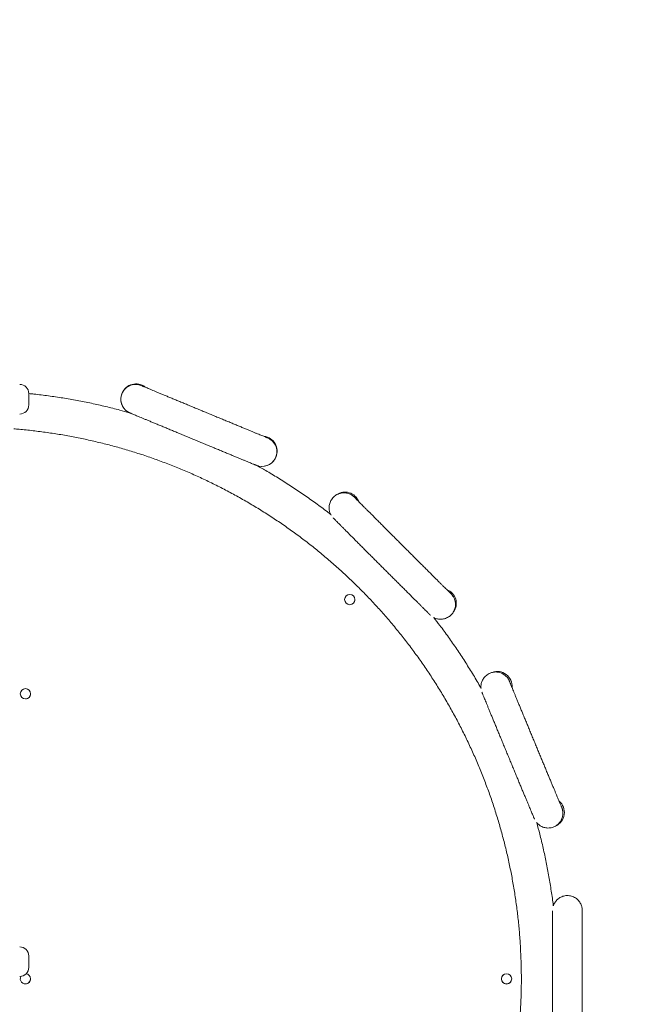
# Model space of a CAD drawing. Units: millimetres. Extents: x 12 to 196, y 26 to 262.
# Drawn here: x 94 to 99, y 124 to 132 of the extents above; entities that cross this region are included whole.
import ezdxf

# ---------------------------------------------------------------- set-up
doc = ezdxf.new("R2010")
doc.units = ezdxf.units.MM
doc.styles.add('SLDTEXTSTYLE0', font='TXT', dxfattribs={"width": 0.663})
doc.dimstyles.new('SLDDIMSTYLE0', dxfattribs={"dimtxt": 5, "dimasz": 3.302, "dimexe": 0, "dimexo": 0.0625, "dimgap": 1.25, "dimtad": 2, "dimlfac": 100, "dimrnd": 1e-09, "dimzin": 12, "dimdsep": 46, "dimtxsty": 'SLDTEXTSTYLE0', "dimsah": 1, "dimcen": 0.09, "dimadec": 0, "dimazin": 0, "dimtfac": 1, "dimtofl": 0, "dimtmove": 0, "dimatfit": 3, "dimfxl": 0, "dimfrac": 2, "dimtolj": 1, "dimtzin": 12, "dimarcsym": 0})

# ---------------------------------------------------------------- blocks, each defined once
blk = doc.blocks.new('*D3')
at = {"color": 7, "linetype": 'Continuous', "lineweight": 0}
for p, q in [((88.6028, 159.3206), (27.7618, 159.3206)), ((28.7618, 51.4994), (28.7618, 159.3206)), ((113.5732, 51.4994), (27.7618, 51.4994))]:
    blk.add_line(p, q, dxfattribs=at)
for points in [[(28.7618, 159.3206), (28.2538, 156.0186), (29.2698, 156.0186)], [(28.7618, 51.4994), (29.2698, 54.8014), (28.2538, 54.8014)]]:
    blk.add_solid(points, dxfattribs=at)
at = {"color": 7, "linetype": 'Continuous', "lineweight": 0, "insert": (22.3164, 100.2906), "char_height": 5, "attachment_point": 1, "rotation": 90, "style": 'SLDTEXTSTYLE0'}
blk.add_mtext('10780', dxfattribs=at)
blk = doc.blocks.new('*D4')
at = {"color": 7, "linetype": 'Continuous', "lineweight": 0}
for p, q in [((61.9617, 99.1806), (61.9617, 172.0974)), ((168.9617, 99.3806), (168.9617, 172.0974)), ((61.9617, 171.0974), (168.9617, 171.0974))]:
    blk.add_line(p, q, dxfattribs=at)
for points in [[(61.9617, 171.0974), (65.2637, 170.5894), (65.2637, 171.6054)], [(168.9617, 171.0974), (165.6597, 171.6054), (165.6597, 170.5894)]]:
    blk.add_solid(points, dxfattribs=at)
at = {"color": 7, "linetype": 'Continuous', "lineweight": 0, "insert": (107.2446, 177.5427), "char_height": 5, "attachment_point": 1, "style": 'SLDTEXTSTYLE0'}
blk.add_mtext('10700', dxfattribs=at)

msp = doc.modelspace()

# ---------------------------------------------------------------- linework, layer by layer
at = {"color": 7, "linetype": 'Continuous', "lineweight": 15}
for p, q in [((93.72168, 128.89452), (93.72168, 128.79452)), ((94.54111, 128.89914), (94.53883, 128.89363)), ((95.88761, 128.33472), (95.88989, 128.34023)), ((96.57539, 127.9868), (96.58067, 127.98152)), ((96.58064, 127.98155), (96.57812, 127.98414)), ((97.42778, 127.13441), (97.42243, 127.13976)), ((97.42246, 127.13973), (97.42512, 127.13714)), ((97.93536, 126.37508), (97.93909, 126.36608)), ((97.93907, 126.36613), (97.93733, 126.37057)), ((98.39756, 125.25923), (98.39381, 125.26829)), ((98.39383, 125.26824), (98.39574, 125.26386)), ((93.72168, 123.96063), (93.72168, 123.86063))]:
    msp.add_line(p, q, dxfattribs=at)
for centre in [(96.53617, 127.08718), (93.69168, 126.26065), (97.91169, 123.7596)]:
    msp.add_circle(centre, 0.045, dxfattribs=at)
for centre, radius, start, end in [((93.64168, 128.89452), 0.08, 0, 90), ((94.65894, 128.84391), 0.13, 66.096985, 238.351162), ((94.66122, 128.84941), 0.13, 52.328573, 157.510208), ((94.65894, 128.84391), 0.12999, 157.513964, 237.080443), ((93.64168, 128.79452), 0.08, 270, 0), ((95.7675, 128.38445), 0.13, 256.838384, 68.957934), ((95.7675, 128.38445), 0.13, 257.894686, 68.957774), ((95.76978, 128.38995), 0.13, 337.511807, 82.648158), ((96.49398, 127.9), 0.13, 21.646999, 124.282112), ((97.34098, 127.053), 0.13, 325.44049, 68.354855), ((96.53617, 127.08718), 0.045, 0.001212, 89.999999), ((96.53617, 127.08718), 0.045, 269.999999, 0.001212), ((97.83053, 126.32627), 0.13, 355.100872, 110.967943), ((93.69168, 126.26065), 0.045, 0.001212, 89.999999), ((93.69168, 126.26065), 0.045, 269.999999, 0.001212), ((98.28893, 125.21962), 0.13, 294.287952, 49.900524), ((93.64168, 123.96063), 0.08, 0, 90), ((93.64168, 123.86063), 0.08, 270, 0), ((93.69168, 123.76065), 0.045, 152.744459, 0.001212), ((93.69168, 123.76065), 0.045, 0.001212, 80.393711), ((93.69168, 123.76065), 0.045, 0.001212, 80.393669), ((97.91177, 123.75963), 0.045, 112.524201, 292.530654), ((97.91169, 123.7596), 0.045, 0.001212, 89.999999), ((93.69168, 123.76065), 0.045, 269.999999, 0.001212), ((97.91169, 123.7596), 0.045, 269.999999, 0.001212)]:
    msp.add_arc(centre, radius, start, end, dxfattribs=at)
for points, knots in [([(95.81427, 128.50573), (95.81424, 128.50575), (95.81412, 128.50579), (95.81198, 128.50665), (95.80749, 128.50848), (95.79974, 128.51166), (95.78883, 128.51613), (95.77497, 128.52184), (95.75833, 128.52869), (95.73904, 128.53665), (95.71722, 128.54566), (95.693, 128.55566), (95.6665, 128.56661), (95.63787, 128.57844), (95.60727, 128.5911), (95.57484, 128.60452), (95.54077, 128.61861), (95.50524, 128.63332), (95.46843, 128.64855), (95.43053, 128.66425), (95.39176, 128.68031), (95.3523, 128.69665), (95.31237, 128.7132), (95.27218, 128.72985), (95.23195, 128.74653), (95.19188, 128.76314), (95.15218, 128.7796), (95.11306, 128.79582), (95.07474, 128.81172), (95.03741, 128.82721), (95.00126, 128.84221), (94.9665, 128.85664), (94.9333, 128.87042), (94.90184, 128.88349), (94.87228, 128.89578), (94.84479, 128.9072), (94.8195, 128.91772), (94.79655, 128.92726), (94.77607, 128.93579), (94.75817, 128.94325), (94.74295, 128.9496), (94.73051, 128.9548), (94.7209, 128.95882), (94.7149, 128.96134), (94.71195, 128.9626), (94.71174, 128.96269), (94.71167, 128.96272)], [0, 0, 0, 0, 0.0071243, 0.0214261, 0.040951, 0.0633713, 0.0868113, 0.1105785, 0.1344661, 0.158407, 0.1823731, 0.2063544, 0.2303449, 0.2543396, 0.2783387, 0.3023411, 0.3263437, 0.3503491, 0.3743549, 0.3983616, 0.4223685, 0.4463761, 0.4703835, 0.4943908, 0.5183993, 0.5424073, 0.5664151, 0.5904228, 0.6144301, 0.6384367, 0.6624431, 0.6864493, 0.7104535, 0.7344572, 0.7584595, 0.7824586, 0.8064553, 0.8304463, 0.8544303, 0.8784026, 0.9023535, 0.9262658, 0.9500934, 0.9737011, 0.9915916, 1, 1, 1, 1]), ([(94.60216, 128.72658), (94.57458, 128.73436), (94.50605, 128.75369), (94.39561, 128.78107), (94.27107, 128.80917), (94.14584, 128.83405), (94.02005, 128.85591), (93.89373, 128.87442), (93.79424, 128.88713), (93.73678, 128.89258), (93.72168, 128.89402)], [0, 0, 0, 0, 0.0957784, 0.2380321, 0.380285, 0.5225381, 0.6647913, 0.8070438, 0.9492973, 1, 1, 1, 1]), ([(94.58909, 128.73436), (94.59018, 128.73364), (94.59309, 128.73172), (94.59742, 128.72936), (94.60126, 128.72738), (94.60361, 128.72626), (94.60541, 128.72543), (94.6069, 128.72476), (94.60849, 128.72407), (94.61095, 128.72302), (94.61551, 128.72108), (94.62367, 128.71766), (94.63459, 128.71309), (94.64848, 128.70729), (94.66499, 128.70041), (94.68408, 128.69246), (94.70568, 128.68346), (94.72967, 128.67349), (94.75594, 128.66256), (94.78434, 128.65076), (94.81474, 128.63813), (94.84697, 128.62475), (94.88086, 128.61068), (94.91624, 128.59599), (94.95291, 128.58077), (94.9907, 128.5651), (95.02939, 128.54905), (95.06879, 128.53271), (95.10868, 128.51617), (95.14886, 128.49951), (95.18912, 128.48283), (95.22924, 128.4662), (95.26902, 128.44972), (95.30824, 128.43348), (95.3467, 128.41755), (95.3842, 128.40202), (95.42054, 128.38699), (95.45552, 128.3725), (95.48897, 128.35867), (95.52071, 128.34554), (95.55057, 128.33319), (95.57839, 128.3217), (95.60404, 128.3111), (95.62737, 128.30147), (95.64827, 128.29284), (95.66663, 128.28527), (95.68236, 128.27879), (95.69541, 128.27343), (95.70565, 128.26923), (95.71343, 128.26605), (95.71652, 128.26479), (95.71891, 128.26386), (95.71935, 128.26368)], [0, 0, 0, 0, 0.0021189, 0.0056529, 0.0081729, 0.010194, 0.0125471, 0.0165123, 0.0227024, 0.0344477, 0.0577564, 0.0803855, 0.1043023, 0.1278953, 0.1513798, 0.1748179, 0.1982332, 0.2216355, 0.2450299, 0.2684196, 0.2918059, 0.3151903, 0.3385723, 0.361954, 0.3853343, 0.4087135, 0.432093, 0.4554716, 0.4788504, 0.5022287, 0.5256069, 0.5489856, 0.5723642, 0.5957426, 0.6191213, 0.6425005, 0.6658796, 0.6892602, 0.7126406, 0.7360232, 0.7594068, 0.7827921, 0.8061801, 0.8295726, 0.8529707, 0.8763786, 0.8998021, 0.923254, 0.9467661, 0.9704248, 0.9945827, 1, 1, 1, 1]), ([(93.59168, 128.58454), (93.60647, 128.58344), (93.66236, 128.57929), (93.75908, 128.56885), (93.88173, 128.5532), (94.00392, 128.53422), (94.12559, 128.51218), (94.24666, 128.48702), (94.36705, 128.45878), (94.48667, 128.42748), (94.60546, 128.39313), (94.72333, 128.35576), (94.84021, 128.31539), (94.95602, 128.27204), (95.07068, 128.22576), (95.18412, 128.17655), (95.29628, 128.12447), (95.40706, 128.06954), (95.5164, 128.01179), (95.62424, 127.95127), (95.73049, 127.88802), (95.83509, 127.82207), (95.93797, 127.75347), (96.03907, 127.68227), (96.13831, 127.6085), (96.23564, 127.53223), (96.33099, 127.4535), (96.4243, 127.37235), (96.5155, 127.28885), (96.60454, 127.20304), (96.69136, 127.11499), (96.7759, 127.02475), (96.85811, 126.93237), (96.93794, 126.83793), (97.01532, 126.74148), (97.09022, 126.64309), (97.16257, 126.54281), (97.23235, 126.44072), (97.29949, 126.33688), (97.36396, 126.23135), (97.42571, 126.12422), (97.4847, 126.01554), (97.5409, 125.90539), (97.59427, 125.79384), (97.64477, 125.68096), (97.69237, 125.56683), (97.73705, 125.45153), (97.77876, 125.33511), (97.81748, 125.21767), (97.85319, 125.09929), (97.88587, 124.98002), (97.91548, 124.85996), (97.94203, 124.73918), (97.96547, 124.61777), (97.98581, 124.49579), (98.00303, 124.37334), (98.01711, 124.25048), (98.02805, 124.12731), (98.03584, 124.0039), (98.04048, 123.88032), (98.04196, 123.75667), (98.04028, 123.63302), (98.03544, 123.50946), (98.02744, 123.38606), (98.0163, 123.2629), (98.00202, 123.14007), (97.9846, 123.01764), (97.96406, 122.8957), (97.94041, 122.77433), (97.91367, 122.65359), (97.88386, 122.53358), (97.85098, 122.41437), (97.81508, 122.29604), (97.77616, 122.17867), (97.73426, 122.06232), (97.6894, 121.94709), (97.64161, 121.83304), (97.59093, 121.72024), (97.53737, 121.60878), (97.48099, 121.49873), (97.42182, 121.39014), (97.35989, 121.28311), (97.29525, 121.17769), (97.22794, 121.07396), (97.158, 120.97198), (97.08547, 120.87183), (97.01042, 120.77355), (96.93287, 120.67723), (96.8529, 120.58292), (96.77053, 120.49068), (96.68584, 120.40058), (96.59888, 120.31267), (96.5097, 120.22701), (96.41836, 120.14366), (96.32492, 120.06267), (96.22944, 119.98409), (96.13199, 119.90797), (96.03262, 119.83438), (95.93141, 119.76333), (95.82841, 119.6949), (95.7237, 119.62913), (95.61734, 119.56605), (95.50941, 119.50571), (95.39997, 119.44814), (95.2891, 119.3934), (95.17686, 119.3415), (95.06334, 119.29247), (94.9486, 119.24638), (94.83272, 119.20323), (94.71578, 119.16304), (94.59785, 119.12587), (94.479, 119.09171), (94.35932, 119.06061), (94.23889, 119.03256), (94.11778, 119.00762), (93.99608, 118.98572), (93.87383, 118.96718), (93.78233, 118.95497), (93.7315, 118.94993), (93.72168, 118.94896)], [0, 0, 0, 0, 0.003113, 0.0117635, 0.0204141, 0.0290647, 0.0377153, 0.0463659, 0.0550165, 0.0636671, 0.0723177, 0.0809682, 0.0896188, 0.0982694, 0.1069199, 0.1155706, 0.1242211, 0.1328717, 0.1415223, 0.1501729, 0.1588235, 0.1674741, 0.1761246, 0.1847752, 0.1934258, 0.2020764, 0.2107269, 0.2193775, 0.2280281, 0.2366787, 0.2453293, 0.2539799, 0.2626305, 0.2712809, 0.2799315, 0.2885821, 0.2972326, 0.3058832, 0.3145338, 0.3231843, 0.331835, 0.3404856, 0.349136, 0.3577866, 0.3664374, 0.3750879, 0.3837384, 0.392389, 0.4010396, 0.40969, 0.4183406, 0.4269913, 0.4356419, 0.4442925, 0.4529429, 0.4615936, 0.4702442, 0.4788945, 0.4875451, 0.4961956, 0.5048463, 0.5134969, 0.5221476, 0.5307981, 0.5394487, 0.5480993, 0.5567499, 0.5654004, 0.574051, 0.5827013, 0.5913521, 0.6000025, 0.608653, 0.6173036, 0.6259541, 0.6346047, 0.6432554, 0.651906, 0.6605564, 0.669207, 0.6778577, 0.6865082, 0.6951587, 0.7038094, 0.71246, 0.7211105, 0.729761, 0.7384116, 0.7470623, 0.7557128, 0.7643634, 0.773014, 0.7816646, 0.790315, 0.7989657, 0.8076162, 0.8162668, 0.8249173, 0.8335681, 0.8422186, 0.8508691, 0.8595197, 0.8681704, 0.876821, 0.8854714, 0.894122, 0.9027727, 0.9114232, 0.9200738, 0.9287244, 0.937375, 0.9460256, 0.9546761, 0.9633267, 0.9719773, 0.9806279, 0.9892785, 0.9979291, 1, 1, 1, 1]), ([(96.3704, 127.83256), (96.36067, 127.84025), (96.31756, 127.87434), (96.23911, 127.9323), (96.13509, 128.00631), (96.02914, 128.07757), (95.92145, 128.14615), (95.81957, 128.20791), (95.75288, 128.24551), (95.72325, 128.26221)], [0, 0, 0, 0, 0.0478503, 0.2120395, 0.3762271, 0.5404146, 0.7046026, 0.8687905, 1, 1, 1, 1]), ([(95.72462, 128.26173), (95.72495, 128.26161), (95.72609, 128.2612), (95.73034, 128.25985), (95.73504, 128.25845), (95.73841, 128.2578), (95.73935, 128.25761)], [0, 0, 0, 0, 0.11753927, 0.40684644, 0.83329414, 1, 1, 1, 1]), ([(96.57541, 127.98677), (96.57501, 127.98715), (96.57419, 127.98792), (96.57242, 127.98954), (96.56935, 127.99223), (96.56511, 127.99569), (96.55899, 128.00022), (96.55014, 128.00588), (96.53786, 128.01223), (96.52293, 128.01778), (96.50638, 128.02159), (96.48929, 128.02327), (96.47142, 128.02262), (96.45321, 128.01935), (96.43532, 128.0134), (96.41828, 128.00482), (96.40213, 127.99345), (96.38771, 127.97952), (96.37567, 127.96356), (96.36658, 127.94679), (96.36026, 127.92966), (96.35651, 127.91258), (96.35508, 127.89592), (96.35572, 127.88), (96.35813, 127.8651), (96.36192, 127.85144), (96.3668, 127.83934), (96.37052, 127.83165), (96.37267, 127.82819), (96.37275, 127.82806)], [0, 0, 0, 0, 0.02430354, 0.05004185, 0.06609632, 0.0810744, 0.10078733, 0.12708267, 0.16257365, 0.20710641, 0.24918644, 0.29270444, 0.33870353, 0.38610241, 0.43434017, 0.48307965, 0.53210412, 0.58551803, 0.63644225, 0.68505018, 0.73160621, 0.77623912, 0.81894916, 0.85969588, 0.89835291, 0.9346793, 0.96834685, 0.99879215, 1, 1, 1, 1]), ([(97.42234, 127.13967), (97.42236, 127.13965), (97.42249, 127.13954), (97.42131, 127.14066), (97.41863, 127.14328), (97.41352, 127.14831), (97.40599, 127.15574), (97.39607, 127.16557), (97.38396, 127.17758), (97.36976, 127.19168), (97.35359, 127.20776), (97.33555, 127.22572), (97.31573, 127.24546), (97.29424, 127.26686), (97.27121, 127.28982), (97.24675, 127.31422), (97.221, 127.33991), (97.19408, 127.36677), (97.16616, 127.39466), (97.13736, 127.42342), (97.10784, 127.4529), (97.07776, 127.48295), (97.04729, 127.51342), (97.01657, 127.54413), (96.98577, 127.57493), (96.95505, 127.60565), (96.92458, 127.63613), (96.89452, 127.66622), (96.86502, 127.69575), (96.83624, 127.72457), (96.80833, 127.75252), (96.78145, 127.77946), (96.75572, 127.80524), (96.73129, 127.82974), (96.70829, 127.85281), (96.68684, 127.87433), (96.66705, 127.8942), (96.64904, 127.9123), (96.63289, 127.92854), (96.61871, 127.94283), (96.60656, 127.95506), (96.59654, 127.9652), (96.58875, 127.97308), (96.58354, 127.97838), (96.58127, 127.98072), (96.58037, 127.98164), (96.58057, 127.98145), (96.58057, 127.98145)], [0, 0, 0, 0, 0.0031525, 0.0155344, 0.0328632, 0.0539963, 0.0769807, 0.1006733, 0.1246366, 0.148718, 0.1728576, 0.1970292, 0.2212186, 0.2454187, 0.2696287, 0.2938422, 0.3180597, 0.3422798, 0.3665024, 0.3907259, 0.4149508, 0.4391765, 0.4634029, 0.4876294, 0.5118556, 0.5360834, 0.5603087, 0.5845365, 0.6087615, 0.6329866, 0.6572111, 0.6814349, 0.7056553, 0.7298744, 0.7540923, 0.7783038, 0.8025104, 0.8267091, 0.8508966, 0.8750637, 0.8991977, 0.9232731, 0.9472239, 0.9708786, 0.9891921, 0.9998213, 1, 1, 1, 1]), ([(96.39118, 127.80332), (96.39147, 127.80301), (96.39266, 127.80174), (96.39474, 127.79959), (96.39884, 127.79539), (96.40571, 127.7884), (96.41463, 127.77937), (96.4258, 127.76811), (96.43893, 127.75487), (96.454, 127.73971), (96.47096, 127.72265), (96.48973, 127.7038), (96.51022, 127.68323), (96.53231, 127.66107), (96.5559, 127.63741), (96.58087, 127.61238), (96.60707, 127.58612), (96.63438, 127.55876), (96.66266, 127.53044), (96.69175, 127.50132), (96.7215, 127.47154), (96.75175, 127.44126), (96.78236, 127.41064), (96.81314, 127.37985), (96.84396, 127.34904), (96.87463, 127.31838), (96.90501, 127.28802), (96.93492, 127.25813), (96.96423, 127.22887), (96.99275, 127.20037), (97.02037, 127.17281), (97.04691, 127.14632), (97.07226, 127.12104), (97.09627, 127.0971), (97.11881, 127.07462), (97.13978, 127.05374), (97.15906, 127.03455), (97.17655, 127.01714), (97.19217, 127.00162), (97.20584, 126.98805), (97.21749, 126.97649), (97.22711, 126.96698), (97.2346, 126.95959), (97.23979, 126.95454), (97.24172, 126.95262), (97.24319, 126.95124), (97.2433, 126.95115)], [0, 0, 0, 0, 0.0039583, 0.0160607, 0.0413217, 0.0648484, 0.0897424, 0.1141402, 0.1383654, 0.1625159, 0.1866269, 0.210717, 0.2347943, 0.2588627, 0.2829246, 0.3069838, 0.3310398, 0.3550931, 0.3791447, 0.4031949, 0.4272459, 0.4512955, 0.4753447, 0.4993933, 0.523441, 0.5474897, 0.5715391, 0.5955882, 0.6196372, 0.6436884, 0.6677389, 0.6917914, 0.7158449, 0.739901, 0.7639608, 0.7880232, 0.8120924, 0.8361702, 0.8602592, 0.884369, 0.9085134, 0.9327227, 0.9570718, 0.9817927, 0.9987288, 1, 1, 1, 1]), ([(97.27194, 126.93026), (97.27552, 126.92839), (97.28426, 126.92383), (97.29877, 126.91891), (97.31535, 126.91537), (97.33246, 126.91402), (97.35043, 126.91503), (97.36863, 126.91866), (97.38643, 126.92499), (97.40331, 126.93392), (97.41919, 126.94561), (97.43328, 126.95976), (97.44494, 126.97585), (97.45367, 126.99269), (97.45966, 127.00984), (97.46311, 127.02688), (97.46426, 127.04346), (97.46338, 127.05927), (97.46078, 127.07403), (97.45682, 127.0875), (97.45191, 127.09946), (97.44654, 127.10965), (97.44139, 127.11774), (97.43702, 127.12368), (97.43377, 127.1277), (97.43151, 127.13034), (97.42978, 127.13226), (97.42863, 127.1335), (97.42802, 127.13415), (97.42776, 127.13443)], [0, 0, 0, 0, 0.0313667, 0.0766066, 0.1181237, 0.1625239, 0.2091487, 0.2570899, 0.3058253, 0.3550233, 0.4044926, 0.4580142, 0.5090469, 0.5577986, 0.6045041, 0.6492662, 0.6920974, 0.7329339, 0.7716251, 0.807952, 0.8415347, 0.871764, 0.8973436, 0.9165644, 0.931191, 0.9445518, 0.9599978, 0.9823223, 1, 1, 1, 1]), ([(97.68775, 126.3095), (97.68429, 126.31572), (97.66018, 126.35915), (97.61276, 126.43828), (97.54536, 126.54671), (97.47507, 126.65331), (97.40214, 126.7581), (97.335, 126.85031), (97.2911, 126.90673), (97.27334, 126.92957)], [0, 0, 0, 0, 0.02860051, 0.19962749, 0.37065296, 0.54167641, 0.7127018, 0.88372573, 1, 1, 1, 1]), ([(97.93537, 126.37504), (97.93512, 126.3756), (97.9346, 126.37672), (97.93343, 126.37915), (97.9315, 126.38293), (97.92867, 126.38801), (97.92439, 126.39486), (97.91809, 126.40348), (97.90916, 126.41358), (97.89795, 126.42368), (97.88456, 126.43306), (97.86956, 126.44097), (97.85271, 126.44711), (97.8346, 126.45096), (97.81577, 126.45219), (97.79675, 126.45067), (97.77752, 126.44621), (97.75893, 126.43876), (97.7418, 126.42854), (97.72707, 126.41645), (97.71477, 126.40301), (97.70486, 126.38864), (97.69726, 126.37378), (97.69184, 126.35884), (97.68842, 126.34417), (97.68681, 126.33015), (97.68657, 126.31787), (97.68732, 126.31041), (97.68764, 126.30726)], [0, 0, 0, 0, 0.0229884, 0.0464769, 0.0636902, 0.0803477, 0.1011707, 0.129661, 0.1644093, 0.2063871, 0.246958, 0.2913647, 0.3380453, 0.3861201, 0.4350259, 0.4844285, 0.5341167, 0.5881298, 0.6396234, 0.6888019, 0.7359002, 0.7810421, 0.8242524, 0.8654522, 0.90453, 0.9412363, 0.9752043, 1, 1, 1, 1]), ([(98.39373, 125.26808), (98.39371, 125.26811), (98.39368, 125.2682), (98.39269, 125.27044), (98.39072, 125.27504), (98.38739, 125.28286), (98.38274, 125.29385), (98.37683, 125.30789), (98.36975, 125.32475), (98.36156, 125.34429), (98.35233, 125.36637), (98.3421, 125.39086), (98.33094, 125.41761), (98.31891, 125.44649), (98.30606, 125.47732), (98.29248, 125.50996), (98.27824, 125.54422), (98.2634, 125.57992), (98.24805, 125.61688), (98.23227, 125.65489), (98.21614, 125.69376), (98.19974, 125.73329), (98.18318, 125.77325), (98.16652, 125.81345), (98.14987, 125.85367), (98.1333, 125.89369), (98.11691, 125.93332), (98.10077, 125.97233), (98.08499, 126.01052), (98.06963, 126.04769), (98.05479, 126.08364), (98.04054, 126.11818), (98.02695, 126.15114), (98.0141, 126.18233), (98.00205, 126.21158), (97.99088, 126.23876), (97.98063, 126.26369), (97.97137, 126.28626), (97.96315, 126.30634), (97.95601, 126.3238), (97.95001, 126.33854), (97.94518, 126.35042), (97.94172, 126.359), (97.93975, 126.36396), (97.93888, 126.36617), (97.93891, 126.3661), (97.93892, 126.36608)], [0, 0, 0, 0, 0.0073513, 0.0216072, 0.0403984, 0.0622456, 0.0855161, 0.1093557, 0.1334329, 0.1576208, 0.1818663, 0.2061447, 0.2304418, 0.2547519, 0.2790697, 0.3033953, 0.3277225, 0.3520545, 0.3763895, 0.4007244, 0.4250616, 0.4493984, 0.4737387, 0.4980754, 0.5224145, 0.5467542, 0.5710927, 0.5954317, 0.6197692, 0.6441052, 0.6684398, 0.6927724, 0.7171031, 0.7414321, 0.7657543, 0.7900727, 0.8143803, 0.8386767, 0.8629543, 0.8871996, 0.9113901, 0.9354748, 0.9593327, 0.9796362, 0.994977, 1, 1, 1, 1]), ([(97.69543, 126.27491), (97.69562, 126.2744), (97.69637, 126.27239), (97.69769, 126.26904), (97.70023, 126.26265), (97.70418, 126.25285), (97.70929, 126.24027), (97.71561, 126.22477), (97.72298, 126.20673), (97.73139, 126.1862), (97.74081, 126.16324), (97.7512, 126.13796), (97.7625, 126.11049), (97.77466, 126.08096), (97.7876, 126.04954), (97.80128, 126.01637), (97.81561, 125.98164), (97.83053, 125.94553), (97.84594, 125.90821), (97.86177, 125.8699), (97.87795, 125.83079), (97.89438, 125.79109), (97.91097, 125.751), (97.92765, 125.71073), (97.94432, 125.6705), (97.96089, 125.63052), (97.97728, 125.591), (97.9934, 125.55214), (98.00918, 125.51416), (98.02451, 125.47724), (98.03933, 125.44158), (98.05356, 125.40737), (98.06712, 125.37479), (98.07994, 125.34401), (98.09195, 125.31519), (98.1031, 125.28847), (98.11332, 125.264), (98.12256, 125.24191), (98.13079, 125.22228), (98.13795, 125.20522), (98.14403, 125.1908), (98.14899, 125.17907), (98.15294, 125.16981), (98.15504, 125.16494), (98.15642, 125.16186), (98.15678, 125.16106)], [0, 0, 0, 0, 0.0051216, 0.0202416, 0.0445371, 0.0682066, 0.093236, 0.1177878, 0.1421611, 0.1664528, 0.1907026, 0.2149272, 0.2391375, 0.2633364, 0.2875294, 0.311717, 0.3359007, 0.3600817, 0.3842619, 0.4084417, 0.4326196, 0.4567956, 0.4809719, 0.5051487, 0.5293246, 0.5535004, 0.5776765, 0.6018538, 0.6260299, 0.650209, 0.6743886, 0.6985706, 0.7227538, 0.7469412, 0.7711321, 0.7953295, 0.8195348, 0.8437511, 0.8679885, 0.8922555, 0.916576, 0.9410023, 0.9656671, 0.9910432, 1, 1, 1, 1]), ([(98.17533, 125.13095), (98.17593, 125.13017), (98.17951, 125.12551), (98.18759, 125.11742), (98.19973, 125.10735), (98.21389, 125.09845), (98.22965, 125.09118), (98.24706, 125.08589), (98.26552, 125.08304), (98.28449, 125.0829), (98.30345, 125.08553), (98.32229, 125.09107), (98.34022, 125.09947), (98.35649, 125.11042), (98.37035, 125.12305), (98.38179, 125.13687), (98.39086, 125.15146), (98.39766, 125.1664), (98.40234, 125.18129), (98.40508, 125.19577), (98.40616, 125.20947), (98.40586, 125.22199), (98.40461, 125.23281), (98.40293, 125.24146), (98.40129, 125.24786), (98.39996, 125.25228), (98.39892, 125.25544), (98.39814, 125.25767), (98.39775, 125.25872), (98.39755, 125.25927)], [0, 0, 0, 0, 0.007772, 0.0463684, 0.0889369, 0.1310145, 0.1766327, 0.2241224, 0.2727512, 0.3220616, 0.371774, 0.4217104, 0.474958, 0.5257578, 0.5743454, 0.6209018, 0.6655146, 0.7081701, 0.7487742, 0.7871782, 0.8230802, 0.8560396, 0.8851644, 0.9087421, 0.926487, 0.9416972, 0.9574592, 0.9778962, 1, 1, 1, 1]), ([(98.32169, 124.39944), (98.32154, 124.40082), (98.31661, 124.44449), (98.30405, 124.53009), (98.28373, 124.65614), (98.25997, 124.78159), (98.23311, 124.90641), (98.20541, 125.02257), (98.18523, 125.09672), (98.17623, 125.1298)], [0, 0, 0, 0, 0.0055755, 0.1768608, 0.3481511, 0.5194347, 0.6907186, 0.8620031, 1, 1, 1, 1]), ([(98.32183, 123.12148), (98.32313, 123.11761), (98.32638, 123.10793), (98.33361, 123.09408), (98.3434, 123.07981), (98.35496, 123.06697), (98.36881, 123.05527), (98.38461, 123.04538), (98.40195, 123.03773), (98.42039, 123.03266), (98.43991, 123.03027), (98.45975, 123.03089), (98.4791, 123.03454), (98.49689, 123.04069), (98.51292, 123.04893), (98.52705, 123.05881), (98.53923, 123.06991), (98.54943, 123.08183), (98.55769, 123.09415), (98.5641, 123.10645), (98.5688, 123.11834), (98.57202, 123.1294), (98.57401, 123.1392), (98.57506, 123.14735), (98.57552, 123.15348), (98.57565, 123.15752), (98.57568, 123.15955), (98.57568, 123.16036), (98.57568, 123.16051), (98.57568, 123.16056), (98.57568, 123.16058), (98.57568, 123.16061), (98.57568, 123.16063), (98.57568, 123.16067), (98.57568, 123.16072), (98.57568, 123.16226), (98.57568, 123.16728), (98.57568, 123.17555), (98.57568, 123.1869), (98.57568, 123.20127), (98.57568, 123.21858), (98.57568, 123.23875), (98.57568, 123.26166), (98.57568, 123.2872), (98.57568, 123.31524), (98.57568, 123.34561), (98.57568, 123.37818), (98.57568, 123.41275), (98.57568, 123.44916), (98.57568, 123.48721), (98.57568, 123.5267), (98.57568, 123.56742), (98.57568, 123.60916), (98.57568, 123.65169), (98.57568, 123.6948), (98.57568, 123.73825), (98.57568, 123.78183), (98.57568, 123.82529), (98.57568, 123.86841), (98.57568, 123.91096), (98.57568, 123.95272), (98.57568, 123.99347), (98.57568, 124.033), (98.57568, 124.07109), (98.57568, 124.10755), (98.57568, 124.14218), (98.57568, 124.1748), (98.57568, 124.20525), (98.57568, 124.23335), (98.57568, 124.25896), (98.57568, 124.28195), (98.57568, 124.30219), (98.57568, 124.31959), (98.57568, 124.33404), (98.57568, 124.34548), (98.57568, 124.35381), (98.57568, 124.35912), (98.57568, 124.36039), (98.57568, 124.36069), (98.57568, 124.36064), (98.57568, 124.36071), (98.57568, 124.36075), (98.57568, 124.36081), (98.57568, 124.36105), (98.57567, 124.36386), (98.57533, 124.37312), (98.57349, 124.38608), (98.56922, 124.40204), (98.56322, 124.41719), (98.55439, 124.43265), (98.54366, 124.44666), (98.53123, 124.45909), (98.51656, 124.47015), (98.50011, 124.47921), (98.48229, 124.48587), (98.46292, 124.49003), (98.44274, 124.49117), (98.42262, 124.4891), (98.40394, 124.48425), (98.38694, 124.47709), (98.37176, 124.46805), (98.35851, 124.45757), (98.34723, 124.44604), (98.33792, 124.43389), (98.33056, 124.42152), (98.32523, 124.41023), (98.32286, 124.40297), (98.32187, 124.39997)], [0, 0, 0, 0, 0.0046628, 0.0116774, 0.0177974, 0.0244439, 0.0313811, 0.038494, 0.0457128, 0.0529932, 0.0603088, 0.0681466, 0.0756235, 0.0827706, 0.0896195, 0.0961826, 0.1024587, 0.1084383, 0.1140963, 0.1193972, 0.124292, 0.1287113, 0.1325618, 0.1357324, 0.138106, 0.1396117, 0.1403233, 0.140472, 0.1405041, 0.1405263, 0.14055, 0.1405888, 0.1406778, 0.141, 0.1434879, 0.1592334, 0.1758542, 0.1924671, 0.2090798, 0.2256921, 0.2423051, 0.2589174, 0.2755298, 0.2921426, 0.3087555, 0.3253677, 0.3419801, 0.358593, 0.3752058, 0.3918179, 0.4084305, 0.4250432, 0.4416553, 0.4582692, 0.4748809, 0.4914933, 0.5081062, 0.5247197, 0.541332, 0.557944, 0.5745574, 0.5911689, 0.6077817, 0.6243937, 0.6410066, 0.6576202, 0.674232, 0.6908454, 0.7074577, 0.7240695, 0.7406822, 0.7572948, 0.7739075, 0.79052, 0.8071328, 0.8237453, 0.8403583, 0.8569711, 0.8590182, 0.859466, 0.8595177, 0.8595458, 0.8595702, 0.8596137, 0.8598254, 0.8627878, 0.8702125, 0.8747482, 0.8816786, 0.8888009, 0.8950563, 0.901839, 0.9088556, 0.9160166, 0.9232634, 0.9305606, 0.9386202, 0.9462983, 0.9536199, 0.9606285, 0.967347, 0.9737799, 0.9799225, 0.9857596, 0.9912603, 0.996384, 1, 1, 1, 1]), ([(98.31568, 124.35615), (98.31568, 124.35449), (98.31568, 124.35092), (98.31568, 124.34164), (98.31568, 124.32917), (98.31568, 124.31363), (98.31568, 124.2952), (98.31568, 124.27394), (98.31568, 124.24999), (98.31568, 124.22346), (98.31568, 124.19449), (98.31568, 124.16324), (98.31568, 124.12987), (98.31568, 124.09456), (98.31568, 124.05749), (98.31568, 124.01886), (98.31568, 123.97886), (98.31568, 123.93772), (98.31568, 123.89565), (98.31568, 123.85286), (98.31568, 123.80959), (98.31568, 123.76606), (98.31568, 123.72251), (98.31568, 123.67915), (98.31568, 123.63623), (98.31568, 123.59396), (98.31568, 123.55256), (98.31568, 123.51226), (98.31568, 123.47327), (98.31568, 123.43579), (98.31568, 123.40003), (98.31568, 123.36616), (98.31568, 123.33436), (98.31568, 123.30482), (98.31568, 123.27767), (98.31568, 123.25306), (98.31568, 123.23113), (98.31568, 123.21198), (98.31568, 123.19574), (98.31568, 123.18239), (98.31568, 123.1724), (98.31568, 123.16671), (98.31568, 123.16527), (98.31568, 123.16513)], [0, 0, 0, 0, 0.0216603, 0.0466721, 0.0716843, 0.0966962, 0.1217084, 0.1467213, 0.1717336, 0.1967462, 0.2217582, 0.2467711, 0.2717834, 0.2967953, 0.3218062, 0.3468186, 0.3718314, 0.396845, 0.421855, 0.4468679, 0.4718817, 0.4968927, 0.5219065, 0.5469178, 0.5719287, 0.5969432, 0.6219545, 0.6469674, 0.6719804, 0.6969905, 0.7220042, 0.747015, 0.7720287, 0.7970403, 0.8220538, 0.847065, 0.8720775, 0.8970902, 0.922102, 0.9471141, 0.9721269, 0.9971394, 1, 1, 1, 1]), ([(98.57568, 124.35957), (98.57568, 124.35995), (98.57568, 124.3605), (98.57568, 124.36064), (98.57568, 124.36064), (98.57568, 124.36064)], [0, 0, 0, 0, 0.67588294, 0.99669185, 1, 1, 1, 1])]:
    msp.add_open_spline(points, degree=3, knots=knots, dxfattribs=at)

# ---------------------------------------------------------------- dimensions: what is measured, and where the dimension line sits
at = {"color": 7, "linetype": 'Continuous', "lineweight": 0}
dim = msp.add_linear_dim(base=(168.96168, 171.09738), p1=(61.96168, 99.18065), p2=(168.96168, 99.38063), dimstyle='SLDDIMSTYLE0', dxfattribs=at)
dim.commit()
dim.dimension.update_dxf_attribs({"geometry": '*D4', "text_midpoint": (116.47966, 171.09738), "dimtype": 160})
dim = msp.add_linear_dim(base=(28.76176, 159.32065), p1=(113.57321, 51.49935), p2=(88.60275, 159.32065), angle=90, dimstyle='SLDDIMSTYLE0', dxfattribs=at)
dim.commit()
dim.dimension.update_dxf_attribs({"geometry": '*D3', "text_midpoint": (28.76176, 109.52565), "dimtype": 160})

doc.saveas('drawing.dxf')
